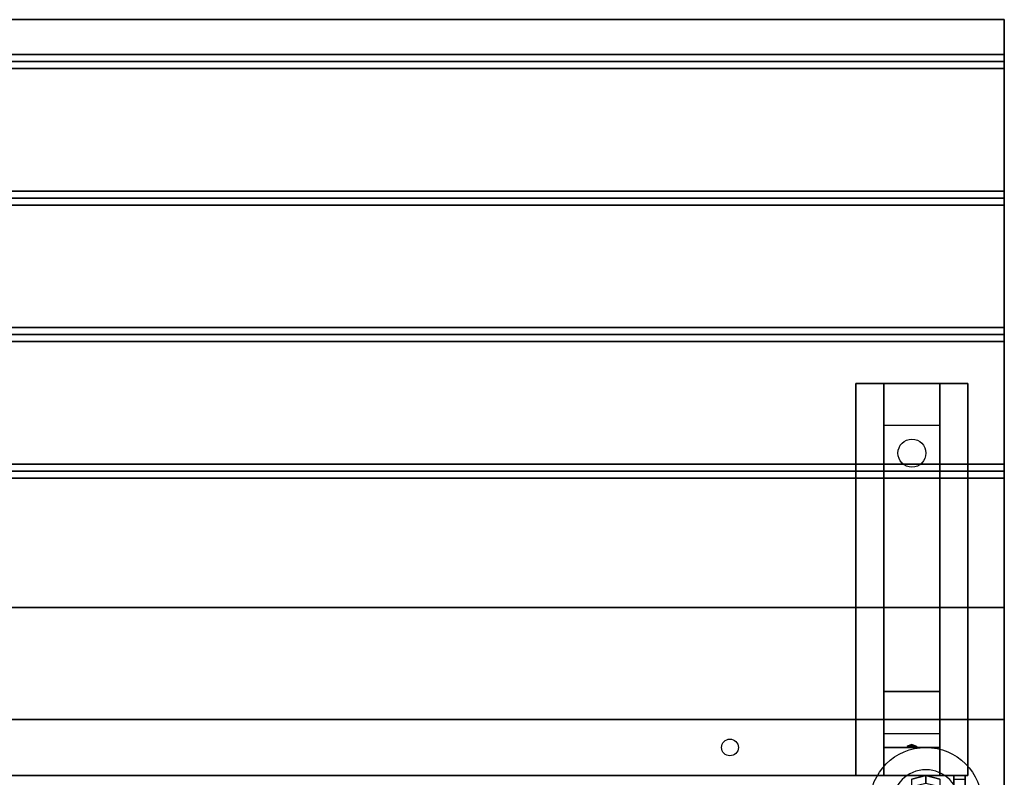
# Model space of a CAD drawing. Extents: x -111 to 111, y -14 to 27.
# Drawn here: x -41 to -23, y 13 to 27 of the extents above; entities that cross this region are included whole.
import ezdxf

# ---------------------------------------------------------------- set-up
doc = ezdxf.new("R2010")
doc.units = 0
for name, color, linetype in [('3D', 254, 'CONTINUOUS'), ('3D-BLACK', 250, 'CONTINUOUS'), ('3D-CART-BODY', 9, 'CONTINUOUS'), ('3D-CART-TRIM', 5, 'CONTINUOUS'), ('3D-FLAT', 7, 'CONTINUOUS'), ('3D-GLASS-EDGE', 251, 'CONTINUOUS'), ('3D-GLASS-FACE', 9, 'CONTINUOUS'), ('3D-NON', 7, 'CONTINUOUS'), ('3D-SZG', 45, 'CONTINUOUS')]:
    doc.layers.add(name, color=color, linetype=linetype)

msp = doc.modelspace()

# ---------------------------------------------------------------- linework, layer by layer
at = {"layer": '3D'}
for points in [[(-23.1, 26.113, 33), (-23.1, 25.988, 33.062), (-66.9, 25.988, 33.062), (-66.9, 26.113, 33)], [(-23.1, 25.988, 33.062), (-23.1, 25.863, 33), (-66.9, 25.863, 33), (-66.9, 25.988, 33.062)], [(-23.1, 23.675, 33), (-23.1, 23.55, 33.062), (-66.9, 23.55, 33.062), (-66.9, 23.675, 33)], [(-23.1, 23.55, 33.062), (-23.1, 23.425, 33), (-66.9, 23.425, 33), (-66.9, 23.55, 33.062)], [(-23.1, 21.238, 33), (-23.1, 21.113, 33.062), (-66.9, 21.113, 33.062), (-66.9, 21.238, 33)], [(-23.1, 21.113, 33.062), (-23.1, 20.988, 33), (-66.9, 20.988, 33), (-66.9, 21.113, 33.062)], [(-25.25, 19.488, 31.25), (-25.25, 20.238, 31.5), (-24.25, 20.238, 31.5), (-24.25, 19.488, 31.25)], [(-25.25, 19.488, 31.25), (-25.25, 14.738, 31), (-24.25, 14.738, 31), (-24.25, 19.488, 31.25)], [(-23.1, 18.8, 33), (-23.1, 18.675, 33.062), (-66.9, 18.675, 33.062), (-66.9, 18.8, 33)], [(-23.1, 18.675, 33.062), (-23.1, 18.55, 33), (-66.9, 18.55, 33), (-66.9, 18.675, 33.062)], [(-25.25, 14.738, 31), (-25.25, 13.988, 30.5), (-24.25, 13.988, 30.5), (-24.25, 14.738, 31)], [(-25.25, 13.738, 27.25), (-25.25, 13.988, 30.5), (-24.25, 13.988, 30.5), (-24.25, 13.738, 27.25)], [(-25.25, 13.238, 26.5), (-25.25, 13.738, 27.25), (-24.25, 13.738, 27.25), (-24.25, 13.238, 26.5)], [(-24.835, 13.758, 27.522), (-24.75, 13.788, 27.497), (-24.75, 13.788, 27.497), (-24.773, 13.75, 27.414)], [(-24.75, 13.788, 27.497), (-24.75, 13.788, 27.497), (-24.835, 13.758, 27.522), (-24.727, 13.763, 27.584)], [(-24.665, 13.755, 27.476), (-24.773, 13.75, 27.414), (-24.75, 13.788, 27.497)], [(-24.75, 13.788, 27.497), (-24.727, 13.763, 27.584), (-24.665, 13.755, 27.476), (-24.75, 13.788, 27.497)]]:
    msp.add_3dface(points, dxfattribs=at)
at = {"layer": '3D-BLACK', "extrusion": (0, -0.052559, 0.998618)}
msp.add_circle((-24.75, 20.603, 30.058), 0.25, dxfattribs=at)
at = {"layer": '3D-BLACK', "extrusion": (1, 0, 0)}
msp.add_circle((12.738, 37, -23.8), 0.5, dxfattribs=at)
at = {"layer": '3D-CART-BODY'}
msp.add_3dface([(-25.5, 13.238, 5.25), (-25.5, 13.238, 33), (-108.5, 13.238, 33), (-108.5, 13.238, 5.25)], dxfattribs=at)
at = {"layer": '3D-CART-TRIM'}
for points in [[(-25.5, 13.238, 5), (-25.5, 13.238, 5.25), (-108.5, 13.238, 5.25), (-108.5, 13.238, 5)], [(-24, 13.238, 5), (-24, 13.238, 33), (-25.5, 13.238, 33), (-25.5, 13.238, 5)], [(-24, 11.738, 5), (-24, 11.738, 33), (-24, 13.238, 33), (-24, 13.238, 5)]]:
    msp.add_3dface(points, dxfattribs=at)
at = {"layer": '3D-FLAT'}
msp.add_circle((-28, 13.738, 33), 0.15, dxfattribs=at)
for points in [[(-23.1, 26.738, 33), (-23.1, 26.113, 33), (-66.9, 26.113, 33), (-66.9, 26.738, 33)], [(-23.1, 25.863, 33), (-23.1, 23.675, 33), (-66.9, 23.675, 33), (-66.9, 25.863, 33)], [(-23.1, 23.425, 33), (-23.1, 21.238, 33), (-66.9, 21.238, 33), (-66.9, 23.425, 33)], [(-23.1, 20.988, 33), (-23.1, 18.8, 33), (-66.9, 18.8, 33), (-66.9, 20.988, 33)], [(-25.75, 20.238, 31.5), (-23.75, 20.238, 31.5), (-23.75, 13.238, 31.5), (-25.75, 13.238, 31.5)], [(-25.75, 20.238, 32), (-23.75, 20.238, 32), (-23.75, 13.238, 32), (-25.75, 13.238, 32)], [(-23.1, 18.55, 33), (-23.1, 16.238, 33), (-66.9, 16.238, 33), (-66.9, 18.55, 33)], [(-23.1, 16.238, 33.9), (-23.1, 14.238, 33.9), (-66.9, 14.238, 33.9), (-66.9, 16.238, 33.9)]]:
    msp.add_3dface(points, dxfattribs=at)
at = {"layer": '3D-FLAT', "invisible_edges": 7}
for points in [[(-23.1, 14.238, 34), (-27.875, 10.238, 34), (-106.125, 10.238, 34), (-110.9, 14.238, 34)], [(-23.1, -13.762, 34), (-27.875, -9.762, 34), (-27.875, 10.238, 34), (-23.1, 14.238, 34)]]:
    msp.add_3dface(points, dxfattribs=at)
at = {"layer": '3D-GLASS-EDGE'}
for points in [[(-24, 13.238, 54), (-24, 13.169, 54.518), (-23.8, 13.169, 54.518), (-23.8, 13.238, 54)], [(-24, 13.238, 35), (-24, 13.238, 54), (-23.8, 13.238, 54), (-23.8, 13.238, 35)], [(-24, -4.762, 35), (-24, 13.238, 35), (-23.8, 13.238, 35), (-23.8, -4.762, 35)]]:
    msp.add_3dface(points, dxfattribs=at)
at = {"layer": '3D-GLASS-FACE', "invisible_edges": 15}
for points in [[(-24, 13.238, 54), (-24, 13.169, 54.518), (-24, -4.694, 54.518), (-24, -4.762, 54)], [(-24, 13.238, 35), (-24, 13.238, 54), (-24, -4.762, 54), (-24, -4.762, 35)], [(-23.8, 13.238, 54), (-23.8, 13.169, 54.518), (-23.8, -4.694, 54.518), (-23.8, -4.762, 54)], [(-23.8, 13.238, 35), (-23.8, 13.238, 54), (-23.8, -4.762, 54), (-23.8, -4.762, 35)]]:
    msp.add_3dface(points, dxfattribs=at)
at = {"layer": '3D-NON'}
for points in [[(-23.1, 26.738, 32), (-23.1, 26.738, 33), (-66.9, 26.738, 33), (-66.9, 26.738, 32)], [(-25.75, 20.238, 32), (-25.75, 13.238, 32), (-25.75, 13.238, 31.5), (-25.75, 20.238, 31.5)], [(-25.75, 20.238, 32), (-23.75, 20.238, 32), (-23.75, 20.238, 31.5), (-25.75, 20.238, 31.5)], [(-25.25, 14.738, 31), (-25.25, 14.488, 31.5), (-25.25, 20.238, 31.5), (-25.25, 19.488, 31.25)], [(-24.25, 14.738, 31), (-24.25, 14.488, 31.5), (-24.25, 20.238, 31.5), (-24.25, 19.488, 31.25)], [(-23.75, 20.238, 32), (-23.75, 13.238, 32), (-23.75, 13.238, 31.5), (-23.75, 20.238, 31.5)], [(-23.1, 16.238, 33), (-23.1, 16.238, 33.9), (-66.9, 16.238, 33.9), (-66.9, 16.238, 33)], [(-25.25, 13.988, 30.5), (-25.25, 13.238, 31.5), (-25.25, 14.488, 31.5), (-25.25, 14.738, 31)], [(-24.25, 13.988, 30.5), (-24.25, 13.238, 31.5), (-24.25, 14.488, 31.5), (-24.25, 14.738, 31)], [(-23.1, 14.238, 34), (-23.1, 14.238, 33), (-110.9, 14.238, 33), (-110.9, 14.238, 34)], [(-25.25, 13.238, 26.5), (-25.25, 13.738, 27.25), (-25.25, 13.988, 30.5), (-25.25, 13.238, 31.5)], [(-24.25, 13.238, 26.5), (-24.25, 13.738, 27.25), (-24.25, 13.988, 30.5), (-24.25, 13.238, 31.5)], [(-25.75, 13.238, 32), (-23.75, 13.238, 32), (-23.75, 13.238, 31.5), (-25.75, 13.238, 31.5)]]:
    msp.add_3dface(points, dxfattribs=at)
for points, invisible_edges in [([(-23.1, 26.738, 33), (-23.1, 14.238, 33), (-23.1, 14.238, 32), (-23.1, 26.738, 32)], 1), ([(-23.1, 14.238, 33), (-23.1, 16.238, 33), (-23.1, 16.238, 34), (-23.1, 14.238, 34)], 1), ([(-23.1, 0.238, 33), (-23.1, 13.738, 33.2), (-23.1, 13.738, 33.2), (-23.1, 14.238, 33)], 7), ([(-23.1, 14.238, 33), (-23.1, 14.038, 33.5), (-23.1, 14.038, 33.5), (-23.1, 14.238, 34)], 15), ([(-23.1, 14.238, 34), (-23.1, 13.738, 33.8), (-23.1, 13.738, 33.8), (-23.1, 0.238, 34)], 7), ([(-23.1, 14.238, 33), (-23.1, 13.738, 33.2), (-23.1, 13.853, 33.223), (-23.1, 13.95, 33.288)], 9), ([(-23.1, 14.238, 33), (-23.1, 13.95, 33.288), (-23.1, 14.015, 33.385), (-23.1, 14.038, 33.5)], 9), ([(-23.1, 14.238, 34), (-23.1, 14.038, 33.5), (-23.1, 14.015, 33.615), (-23.1, 13.95, 33.712)], 9), ([(-23.1, 14.238, 34), (-23.1, 13.95, 33.712), (-23.1, 13.853, 33.777), (-23.1, 13.738, 33.8)], 9), ([(-23.1, 0.238, 33), (-23.1, 13.526, 33.288), (-23.1, 13.622, 33.223), (-23.1, 13.738, 33.2)], 9), ([(-23.1, 0.238, 34), (-23.1, 13.738, 33.8), (-23.1, 13.622, 33.777), (-23.1, 13.526, 33.712)], 9), ([(-23.1, 0.238, 33), (-23.1, 13.438, 33.5), (-23.1, 13.46, 33.385), (-23.1, 13.526, 33.288)], 9), ([(-23.1, 0.238, 34), (-23.1, 13.526, 33.712), (-23.1, 13.46, 33.615), (-23.1, 13.438, 33.5)], 9), ([(-23.1, 0.238, 34), (-23.1, 13.438, 33.5), (-23.1, 13.438, 33.5), (-23.1, 0.238, 33)], 15)]:
    msp.add_3dface(points, dxfattribs=dict(at, invisible_edges=invisible_edges))
at = {"layer": '3D-SZG'}
msp.add_circle((-24.5, 12.738, 34.2), 1, dxfattribs=at)
msp.add_arc((-24.5, 12.738, 34.2), 0.6, 0, 180, dxfattribs=at)
for points in [[(-24.5, 13.238, 54.049), (-24.75, 13.171, 54.043), (-24.75, 13.171, 34.2), (-24.5, 13.238, 34.2)], [(-24.5, 13.095, 54.769), (-24.75, 13.032, 54.743), (-24.75, 13.171, 54.043), (-24.5, 13.238, 54.049)], [(-24.25, 13.171, 54.043), (-24.5, 13.238, 54.049), (-24.5, 13.238, 34.2), (-24.25, 13.171, 34.2)], [(-24.25, 13.032, 54.743), (-24.5, 13.095, 54.769), (-24.5, 13.238, 54.049), (-24.25, 13.171, 54.043)]]:
    msp.add_3dface(points, dxfattribs=at)

doc.saveas('drawing.dxf')
